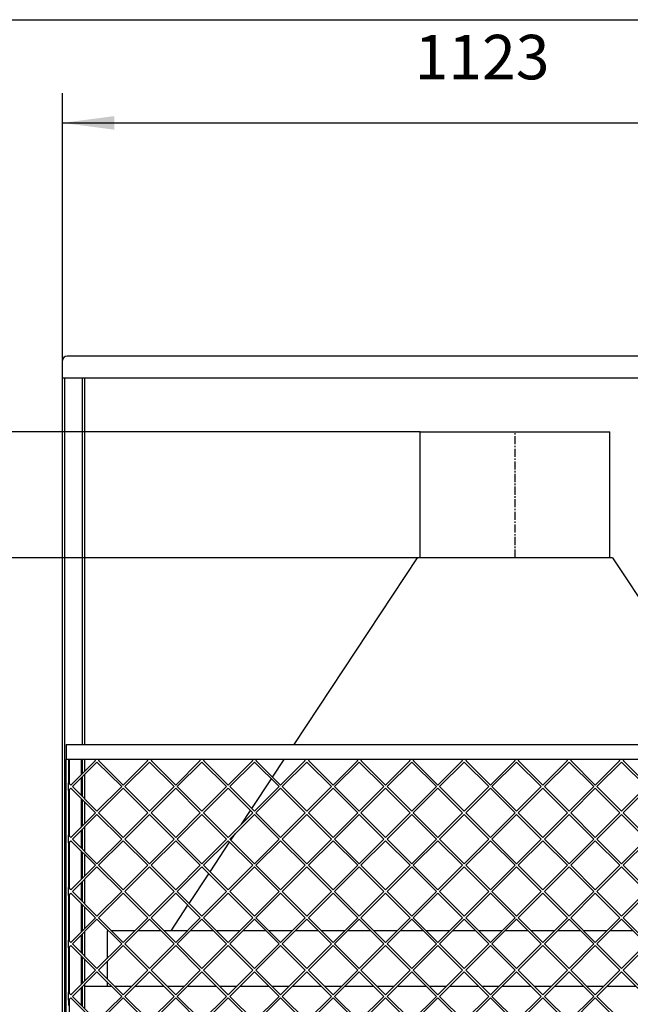
# Model space of a CAD drawing. Units: millimetres. Extents: x 0 to 287, y 17 to 217.
# Drawn here: x 41 to 82, y 150 to 217 of the extents above; entities that cross this region are included whole.
import ezdxf

# ---------------------------------------------------------------- set-up
doc = ezdxf.new("R2010")
doc.units = ezdxf.units.MM
doc.linetypes.add('DASH_CENTER', pattern=[14, 11, -1, 1, -1])
doc.layers.add('1', color=7, linetype='Continuous')
doc.styles.add('CONVERTER_12', font='txt.shx', dxfattribs={"width": 0.9, "oblique": 11})
doc.dimstyles.new('ME10_DIM_23', dxfattribs={"dimtxt": 60, "dimasz": 70, "dimexe": 40, "dimexo": 0, "dimgap": 40, "dimtad": 1, "dimdsep": 46, "dimtxsty": 'CONVERTER_12', "dimsah": 1, "dimcen": 0.09, "dimclrd": 2, "dimclre": 2, "dimclrt": 2, "dimadec": 0, "dimazin": 0, "dimtfac": 1, "dimtdec": 4, "dimtix": 1, "dimtmove": 0, "dimatfit": 3, "dimfxl": 0, "dimtolj": 1, "dimtzin": 0, "dimarcsym": 0})
doc.dimstyles.new('ME10_DIM_24', dxfattribs={"dimtxt": 60, "dimasz": 70, "dimexe": 40, "dimexo": 0, "dimgap": 40, "dimtad": 1, "dimdsep": 46, "dimtxsty": 'CONVERTER_12', "dimsah": 1, "dimcen": 0.09, "dimclrd": 2, "dimclre": 2, "dimclrt": 2, "dimadec": 0, "dimazin": 0, "dimtfac": 1, "dimtdec": 4, "dimtix": 1, "dimtmove": 0, "dimatfit": 3, "dimfxl": 0, "dimtolj": 1, "dimtzin": 0, "dimarcsym": 0})
doc.dimstyles.new('ME10_DIM_25', dxfattribs={"dimtxt": 60, "dimasz": 70, "dimexe": 40, "dimexo": 0, "dimgap": 40, "dimtad": 1, "dimdsep": 46, "dimtxsty": 'CONVERTER_12', "dimsah": 1, "dimcen": 0.09, "dimclrd": 2, "dimclre": 2, "dimclrt": 2, "dimadec": 0, "dimazin": 0, "dimtfac": 1, "dimtdec": 4, "dimtix": 1, "dimtmove": 0, "dimatfit": 3, "dimfxl": 0, "dimtolj": 1, "dimtzin": 0, "dimarcsym": 0})
doc.dimstyles.new('ME10_DIM_28', dxfattribs={"dimtxt": 60, "dimasz": 70, "dimexe": 40, "dimexo": 0, "dimgap": 40, "dimtad": 1, "dimdsep": 46, "dimtxsty": 'CONVERTER_12', "dimsah": 1, "dimcen": 0.09, "dimclrd": 2, "dimclre": 2, "dimclrt": 2, "dimadec": 0, "dimazin": 0, "dimtfac": 1, "dimtdec": 4, "dimtix": 1, "dimtmove": 0, "dimatfit": 3, "dimfxl": 0, "dimtolj": 1, "dimtzin": 0, "dimarcsym": 0})

# ---------------------------------------------------------------- blocks, each defined once
blk = doc.blocks.new('L-profiel_vonkenscherm_1050-50_2SL__83', base_point=(869, 2827))
at = {"color": 7, "linetype": 'Continuous'}
for p, q in [((886, 3353), (886, 3333)), ((886, 3353), (1931, 3353)), ((886, 2850), (886, 3333)), ((889, 3333), (886, 3333)), ((889, 3333), (889, 3331.6)), ((1931, 3333), (889, 3333)), ((889, 3331.6), (889, 3329.5)), ((889, 3329.5), (889, 3308.5)), ((906, 3333), (906, 3312.3)), ((889, 3308.5), (889, 3301.5)), ((906, 3308), (906, 3284.5)), ((889, 3296.3), (889, 3301.5)), ((889, 3291), (889, 3296.3)), ((889, 3291), (889, 3284)), ((889, 3284), (889, 3263)), ((906, 3280.2), (906, 3241.6)), ((889, 3263), (889, 3260.9)), ((889, 3260.9), (889, 3258.8)), ((889, 3258.8), (889, 3237.8)), ((889, 3237.8), (889, 3230.8)), ((889, 3225.5), (889, 3230.8)), ((906, 3237.3), (906, 3213.8)), ((889, 3220.3), (889, 3225.5)), ((889, 3220.3), (889, 3213.3)), ((889, 3213.3), (889, 3192.3)), ((906, 3209.5), (906, 3170.9)), ((889, 3192.3), (889, 3190.2)), ((889, 3190.2), (889, 3188.1)), ((889, 3188.1), (889, 3167.1)), ((889, 3167.1), (889, 3160.1)), ((906, 3166.6), (906, 3143.1)), ((889, 3154.8), (889, 3160.1)), ((889, 3149.6), (889, 3154.8)), ((889, 3149.6), (889, 3142.6)), ((889, 3142.6), (889, 3121.6)), ((906, 3138.8), (906, 3100.2)), ((889, 3121.6), (889, 3119.5)), ((889, 3119.5), (889, 3117.4)), ((889, 3117.4), (889, 3096.4)), ((889, 3096.4), (889, 3089.3)), ((906, 3095.9), (906, 3072.3)), ((889, 3084.1), (889, 3089.3)), ((889, 3078.9), (889, 3084.1)), ((889, 3078.9), (889, 3071.9)), ((889, 3071.9), (889, 3050.9)), ((906, 3068.1), (906, 3029.4)), ((889, 3050.9), (889, 3048.8)), ((889, 3048.8), (889, 3046.6)), ((889, 3046.6), (889, 3025.7)), ((889, 3025.7), (889, 3018.6)), ((889, 3013.4), (889, 3018.6)), ((906, 3025.2), (906, 3001.6)), ((889, 3008.2), (889, 3013.4)), ((889, 3008.2), (889, 3001.2))]:
    blk.add_line(p, q, dxfattribs=at)
blk = doc.blocks.new('U-profiel_vonkenscherm_1050-50_2SL__84', base_point=(881, 2477))
at = {"color": 7, "linetype": 'Continuous'}
for p, q in [((881, 3847), (881, 3871)), ((1961, 3877), (887, 3877)), ((884, 3847), (881, 3847)), ((881, 2850), (881, 3847)), ((884, 2850), (884, 3847)), ((908, 3847), (884, 3847)), ((908, 3353), (908, 3847)), ((911, 3847), (908, 3847)), ((911, 3353), (911, 3847)), ((1931, 3847), (911, 3847)), ((908, 3314.3), (908, 3333)), ((911, 3317.3), (911, 3333)), ((908, 3282.5), (908, 3310)), ((911, 3279.5), (911, 3313)), ((908, 3243.6), (908, 3278.2)), ((911, 3246.6), (911, 3275.2)), ((911, 3208.8), (911, 3242.3)), ((908, 3211.8), (908, 3239.3)), ((908, 3172.9), (908, 3207.5)), ((911, 3175.9), (911, 3204.5)), ((908, 3141.1), (908, 3168.6)), ((911, 3138.1), (911, 3171.6)), ((908, 3102.2), (908, 3136.8)), ((911, 3105.2), (911, 3133.8)), ((908, 3070.3), (908, 3097.9)), ((911, 3067.3), (911, 3100.9)), ((908, 3031.4), (908, 3066.1)), ((911, 3034.4), (911, 3063.1)), ((911, 3027), (911, 3030.2)), ((908, 2999.6), (908, 3027.2)), ((911, 2996.6), (911, 3027))]:
    blk.add_line(p, q, dxfattribs=at)
blk.add_arc((887, 3871), 6, 90, 180, dxfattribs=at)
blk = doc.blocks.new('gaas_1050-50_2SL__85', base_point=(889, 2850))
at = {"color": 7, "linetype": 'Continuous'}
for p, q in [((889, 3333), (889, 3331.6)), ((889, 3331.6), (889, 3329.5)), ((889, 3331.6), (890, 3331.6)), ((889, 3329.5), (889, 3308.5)), ((890, 3333), (890, 3331.6)), ((890, 3331.6), (890, 3300.5)), ((925.3, 3331.6), (892.1, 3298.4)), ((894.2, 3296.3), (927.4, 3329.5)), ((923.9, 3333), (925.3, 3331.6)), ((927.4, 3329.5), (960.7, 3296.3)), ((929.6, 3331.6), (931, 3333)), ((962.8, 3298.4), (929.6, 3331.6)), ((996, 3331.6), (962.8, 3298.4)), ((964.9, 3296.3), (998.2, 3329.5)), ((994.7, 3333), (996, 3331.6)), ((998.2, 3329.5), (1031.4, 3296.3)), ((1000.3, 3331.6), (1001.7, 3333)), ((1033.5, 3298.4), (1000.3, 3331.6)), ((1066.7, 3331.6), (1033.5, 3298.4)), ((1035.6, 3296.3), (1068.9, 3329.5)), ((1065.4, 3333), (1066.7, 3331.6)), ((1068.9, 3329.5), (1102.1, 3296.3)), ((1071, 3331.6), (1072.4, 3333)), ((1104.2, 3298.4), (1071, 3331.6)), ((1137.5, 3331.6), (1104.2, 3298.4)), ((1106.3, 3296.3), (1139.6, 3329.5)), ((1136.1, 3333), (1137.5, 3331.6)), ((1139.6, 3329.5), (1172.8, 3296.3)), ((1141.7, 3331.6), (1143.1, 3333)), ((1174.9, 3298.4), (1141.7, 3331.6)), ((1208.2, 3331.6), (1174.9, 3298.4)), ((1177.1, 3296.3), (1210.3, 3329.5)), ((1206.8, 3333), (1208.2, 3331.6)), ((1210.3, 3329.5), (1243.5, 3296.3)), ((1212.4, 3331.6), (1213.8, 3333)), ((1245.6, 3298.4), (1212.4, 3331.6)), ((1278.9, 3331.6), (1245.6, 3298.4)), ((1247.8, 3296.3), (1281, 3329.5)), ((1277.5, 3333), (1278.9, 3331.6)), ((1314.2, 3296.3), (1281, 3329.5)), ((1284.5, 3333), (1283.1, 3331.6)), ((1283.1, 3331.6), (1316.4, 3298.4)), ((1316.4, 3298.4), (1349.6, 3331.6)), ((1351.7, 3329.5), (1318.5, 3296.3)), ((1349.6, 3331.6), (1348.2, 3333)), ((1384.9, 3296.3), (1351.7, 3329.5)), ((1355.2, 3333), (1353.8, 3331.6)), ((1353.8, 3331.6), (1387.1, 3298.4)), ((1387.1, 3298.4), (1420.3, 3331.6)), ((1422.4, 3329.5), (1389.2, 3296.3)), ((1420.3, 3331.6), (1418.9, 3333)), ((1455.7, 3296.3), (1422.4, 3329.5)), ((1425.9, 3333), (1424.5, 3331.6)), ((1424.5, 3331.6), (1457.8, 3298.4)), ((1457.8, 3298.4), (1491, 3331.6)), ((1493.1, 3329.5), (1459.9, 3296.3)), ((1491, 3331.6), (1489.6, 3333)), ((1526.4, 3296.3), (1493.1, 3329.5)), ((1496.6, 3333), (1495.3, 3331.6)), ((1495.3, 3331.6), (1528.5, 3298.4)), ((1528.5, 3298.4), (1561.7, 3331.6)), ((1563.8, 3329.5), (1530.6, 3296.3)), ((1561.7, 3331.6), (1560.3, 3333)), ((1563.8, 3329.5), (1597.1, 3296.3)), ((1566, 3331.6), (1567.3, 3333)), ((1599.2, 3298.4), (1566, 3331.6)), ((1632.4, 3331.6), (1599.2, 3298.4)), ((1601.3, 3296.3), (1634.6, 3329.5)), ((1631, 3333), (1632.4, 3331.6)), ((1634.6, 3329.5), (1667.8, 3296.3)), ((1636.7, 3331.6), (1638.1, 3333)), ((1669.9, 3298.4), (1636.7, 3331.6)), ((889, 3308.5), (889, 3301.5)), ((889, 3296.3), (889, 3301.5)), ((890, 3300.5), (889, 3301.5)), ((889, 3291), (889, 3296.3)), ((892.1, 3298.4), (890, 3300.5)), ((890, 3292), (892.1, 3294.1)), ((892.1, 3294.1), (925.3, 3260.9)), ((927.4, 3263), (894.2, 3296.3)), ((960.7, 3296.3), (927.4, 3263)), ((929.6, 3260.9), (962.8, 3294.1)), ((962.8, 3294.1), (996, 3260.9)), ((998.2, 3263), (964.9, 3296.3)), ((1031.4, 3296.3), (998.2, 3263)), ((1000.3, 3260.9), (1033.5, 3294.1)), ((1033.5, 3294.1), (1066.7, 3260.9)), ((1068.9, 3263), (1035.6, 3296.3)), ((1102.1, 3296.3), (1068.9, 3263)), ((1071, 3260.9), (1104.2, 3294.1)), ((1104.2, 3294.1), (1137.5, 3260.9)), ((1139.6, 3263), (1106.3, 3296.3)), ((1172.8, 3296.3), (1139.6, 3263)), ((1141.7, 3260.9), (1174.9, 3294.1)), ((1174.9, 3294.1), (1208.2, 3260.9)), ((1210.3, 3263), (1177.1, 3296.3)), ((1243.5, 3296.3), (1210.3, 3263)), ((1212.4, 3260.9), (1245.6, 3294.1)), ((1245.6, 3294.1), (1278.9, 3260.9)), ((1281, 3263), (1247.8, 3296.3)), ((1281, 3263), (1314.2, 3296.3)), ((1316.4, 3294.1), (1283.1, 3260.9)), ((1349.6, 3260.9), (1316.4, 3294.1)), ((1318.5, 3296.3), (1351.7, 3263)), ((1351.7, 3263), (1384.9, 3296.3)), ((1387.1, 3294.1), (1353.8, 3260.9)), ((1420.3, 3260.9), (1387.1, 3294.1)), ((1389.2, 3296.3), (1422.4, 3263)), ((1422.4, 3263), (1455.7, 3296.3)), ((1457.8, 3294.1), (1424.5, 3260.9)), ((1491, 3260.9), (1457.8, 3294.1)), ((1459.9, 3296.3), (1493.1, 3263)), ((1493.1, 3263), (1526.4, 3296.3)), ((1528.5, 3294.1), (1495.3, 3260.9)), ((1561.7, 3260.9), (1528.5, 3294.1)), ((1530.6, 3296.3), (1563.8, 3263)), ((1597.1, 3296.3), (1563.8, 3263)), ((1566, 3260.9), (1599.2, 3294.1)), ((1599.2, 3294.1), (1632.4, 3260.9)), ((1634.6, 3263), (1601.3, 3296.3)), ((1667.8, 3296.3), (1634.6, 3263)), ((1636.7, 3260.9), (1669.9, 3294.1)), ((889, 3291), (890, 3292)), ((889, 3291), (889, 3284)), ((889, 3284), (889, 3263)), ((890, 3292), (890, 3260.9)), ((889, 3263), (889, 3260.9)), ((889, 3260.9), (889, 3258.8)), ((889, 3260.9), (890, 3260.9)), ((889, 3258.8), (889, 3237.8)), ((890, 3260.9), (890, 3229.8)), ((925.3, 3260.9), (892.1, 3227.7)), ((894.2, 3225.5), (927.4, 3258.8)), ((927.4, 3258.8), (960.7, 3225.5)), ((962.8, 3227.7), (929.6, 3260.9)), ((996, 3260.9), (962.8, 3227.7)), ((964.9, 3225.5), (998.2, 3258.8)), ((998.2, 3258.8), (1031.4, 3225.5)), ((1033.5, 3227.7), (1000.3, 3260.9)), ((1066.7, 3260.9), (1033.5, 3227.7)), ((1035.6, 3225.5), (1068.9, 3258.8)), ((1068.9, 3258.8), (1102.1, 3225.5)), ((1104.2, 3227.7), (1071, 3260.9)), ((1137.5, 3260.9), (1104.2, 3227.7)), ((1106.3, 3225.5), (1139.6, 3258.8)), ((1139.6, 3258.8), (1172.8, 3225.5)), ((1174.9, 3227.7), (1141.7, 3260.9)), ((1208.2, 3260.9), (1174.9, 3227.7)), ((1177.1, 3225.5), (1210.3, 3258.8)), ((1210.3, 3258.8), (1243.5, 3225.5)), ((1245.6, 3227.7), (1212.4, 3260.9)), ((1278.9, 3260.9), (1245.6, 3227.7)), ((1247.8, 3225.5), (1281, 3258.8)), ((1314.2, 3225.5), (1281, 3258.8)), ((1283.1, 3260.9), (1316.4, 3227.7)), ((1316.4, 3227.7), (1349.6, 3260.9)), ((1351.7, 3258.8), (1318.5, 3225.5)), ((1384.9, 3225.5), (1351.7, 3258.8)), ((1353.8, 3260.9), (1387.1, 3227.7)), ((1387.1, 3227.7), (1420.3, 3260.9)), ((1422.4, 3258.8), (1389.2, 3225.5)), ((1455.7, 3225.5), (1422.4, 3258.8)), ((1424.5, 3260.9), (1457.8, 3227.7)), ((1457.8, 3227.7), (1491, 3260.9)), ((1493.1, 3258.8), (1459.9, 3225.5)), ((1526.4, 3225.5), (1493.1, 3258.8)), ((1495.3, 3260.9), (1528.5, 3227.7)), ((1528.5, 3227.7), (1561.7, 3260.9)), ((1563.8, 3258.8), (1530.6, 3225.5)), ((1563.8, 3258.8), (1597.1, 3225.5)), ((1599.2, 3227.7), (1566, 3260.9)), ((1632.4, 3260.9), (1599.2, 3227.7)), ((1601.3, 3225.5), (1634.6, 3258.8)), ((1634.6, 3258.8), (1667.8, 3225.5)), ((1669.9, 3227.7), (1636.7, 3260.9)), ((889, 3237.8), (889, 3230.8)), ((889, 3225.5), (889, 3230.8)), ((890, 3229.8), (889, 3230.8)), ((892.1, 3227.7), (890, 3229.8)), ((889, 3220.3), (889, 3225.5)), ((889, 3220.3), (890, 3221.3)), ((889, 3220.3), (889, 3213.3)), ((890, 3221.3), (892.1, 3223.4)), ((890, 3221.3), (890, 3190.2)), ((892.1, 3223.4), (925.3, 3190.2)), ((927.4, 3192.3), (894.2, 3225.5)), ((960.7, 3225.5), (927.4, 3192.3)), ((929.6, 3190.2), (962.8, 3223.4)), ((962.8, 3223.4), (996, 3190.2)), ((998.2, 3192.3), (964.9, 3225.5)), ((1031.4, 3225.5), (998.2, 3192.3)), ((1000.3, 3190.2), (1033.5, 3223.4)), ((1033.5, 3223.4), (1066.7, 3190.2)), ((1068.9, 3192.3), (1035.6, 3225.5)), ((1102.1, 3225.5), (1068.9, 3192.3)), ((1071, 3190.2), (1104.2, 3223.4)), ((1104.2, 3223.4), (1137.5, 3190.2)), ((1139.6, 3192.3), (1106.3, 3225.5)), ((1172.8, 3225.5), (1139.6, 3192.3)), ((1141.7, 3190.2), (1174.9, 3223.4)), ((1174.9, 3223.4), (1208.2, 3190.2)), ((1210.3, 3192.3), (1177.1, 3225.5)), ((1243.5, 3225.5), (1210.3, 3192.3)), ((1212.4, 3190.2), (1245.6, 3223.4)), ((1245.6, 3223.4), (1278.9, 3190.2)), ((1281, 3192.3), (1247.8, 3225.5)), ((1281, 3192.3), (1314.2, 3225.5)), ((1316.4, 3223.4), (1283.1, 3190.2)), ((1349.6, 3190.2), (1316.4, 3223.4)), ((1318.5, 3225.5), (1351.7, 3192.3)), ((1351.7, 3192.3), (1384.9, 3225.5)), ((1387.1, 3223.4), (1353.8, 3190.2)), ((1420.3, 3190.2), (1387.1, 3223.4)), ((1389.2, 3225.5), (1422.4, 3192.3)), ((1422.4, 3192.3), (1455.7, 3225.5)), ((1457.8, 3223.4), (1424.5, 3190.2)), ((1491, 3190.2), (1457.8, 3223.4)), ((1459.9, 3225.5), (1493.1, 3192.3)), ((1493.1, 3192.3), (1526.4, 3225.5)), ((1528.5, 3223.4), (1495.3, 3190.2)), ((1561.7, 3190.2), (1528.5, 3223.4)), ((1530.6, 3225.5), (1563.8, 3192.3)), ((1597.1, 3225.5), (1563.8, 3192.3)), ((1566, 3190.2), (1599.2, 3223.4)), ((1599.2, 3223.4), (1632.4, 3190.2)), ((1634.6, 3192.3), (1601.3, 3225.5)), ((1667.8, 3225.5), (1634.6, 3192.3)), ((1636.7, 3190.2), (1669.9, 3223.4)), ((889, 3213.3), (889, 3192.3)), ((889, 3192.3), (889, 3190.2)), ((889, 3190.2), (890, 3190.2)), ((889, 3190.2), (889, 3188.1)), ((889, 3188.1), (889, 3167.1)), ((890, 3190.2), (890, 3159.1)), ((925.3, 3190.2), (892.1, 3157)), ((894.2, 3154.8), (927.4, 3188.1)), ((927.4, 3188.1), (960.7, 3154.8)), ((962.8, 3157), (929.6, 3190.2)), ((996, 3190.2), (962.8, 3157)), ((964.9, 3154.8), (998.2, 3188.1)), ((998.2, 3188.1), (1031.4, 3154.8)), ((1033.5, 3157), (1000.3, 3190.2)), ((1066.7, 3190.2), (1033.5, 3157)), ((1035.6, 3154.8), (1068.9, 3188.1)), ((1068.9, 3188.1), (1102.1, 3154.8)), ((1104.2, 3157), (1071, 3190.2)), ((1137.5, 3190.2), (1104.2, 3157)), ((1106.3, 3154.8), (1139.6, 3188.1)), ((1139.6, 3188.1), (1172.8, 3154.8)), ((1174.9, 3157), (1141.7, 3190.2)), ((1208.2, 3190.2), (1174.9, 3157)), ((1177.1, 3154.8), (1210.3, 3188.1)), ((1210.3, 3188.1), (1243.5, 3154.8)), ((1245.6, 3157), (1212.4, 3190.2)), ((1278.9, 3190.2), (1245.6, 3157)), ((1247.8, 3154.8), (1281, 3188.1)), ((1314.2, 3154.8), (1281, 3188.1)), ((1283.1, 3190.2), (1316.4, 3157)), ((1316.4, 3157), (1349.6, 3190.2)), ((1351.7, 3188.1), (1318.5, 3154.8)), ((1384.9, 3154.8), (1351.7, 3188.1)), ((1353.8, 3190.2), (1387.1, 3157)), ((1387.1, 3157), (1420.3, 3190.2)), ((1422.4, 3188.1), (1389.2, 3154.8)), ((1455.7, 3154.8), (1422.4, 3188.1)), ((1424.5, 3190.2), (1457.8, 3157)), ((1457.8, 3157), (1491, 3190.2)), ((1493.1, 3188.1), (1459.9, 3154.8)), ((1526.4, 3154.8), (1493.1, 3188.1)), ((1495.3, 3190.2), (1528.5, 3157)), ((1528.5, 3157), (1561.7, 3190.2)), ((1563.8, 3188.1), (1530.6, 3154.8)), ((1563.8, 3188.1), (1597.1, 3154.8)), ((1599.2, 3157), (1566, 3190.2)), ((1632.4, 3190.2), (1599.2, 3157)), ((1601.3, 3154.8), (1634.6, 3188.1)), ((1634.6, 3188.1), (1667.8, 3154.8)), ((1669.9, 3157), (1636.7, 3190.2)), ((889, 3167.1), (889, 3160.1)), ((890, 3159.1), (889, 3160.1)), ((889, 3154.8), (889, 3160.1)), ((889, 3149.6), (889, 3154.8)), ((889, 3149.6), (890, 3150.6)), ((889, 3149.6), (889, 3142.6)), ((892.1, 3157), (890, 3159.1)), ((890, 3150.6), (892.1, 3152.7)), ((890, 3150.6), (890, 3119.5)), ((892.1, 3152.7), (925.3, 3119.5)), ((927.4, 3121.6), (894.2, 3154.8)), ((960.7, 3154.8), (927.4, 3121.6)), ((929.6, 3119.5), (962.8, 3152.7)), ((962.8, 3152.7), (996, 3119.5)), ((998.2, 3121.6), (964.9, 3154.8)), ((1031.4, 3154.8), (998.2, 3121.6)), ((1000.3, 3119.5), (1033.5, 3152.7)), ((1033.5, 3152.7), (1066.7, 3119.5)), ((1068.9, 3121.6), (1035.6, 3154.8)), ((1102.1, 3154.8), (1068.9, 3121.6)), ((1071, 3119.5), (1104.2, 3152.7)), ((1104.2, 3152.7), (1137.5, 3119.5)), ((1139.6, 3121.6), (1106.3, 3154.8)), ((1172.8, 3154.8), (1139.6, 3121.6)), ((1141.7, 3119.5), (1174.9, 3152.7)), ((1174.9, 3152.7), (1208.2, 3119.5)), ((1210.3, 3121.6), (1177.1, 3154.8)), ((1243.5, 3154.8), (1210.3, 3121.6)), ((1212.4, 3119.5), (1245.6, 3152.7)), ((1245.6, 3152.7), (1278.9, 3119.5)), ((1281, 3121.6), (1247.8, 3154.8)), ((1281, 3121.6), (1314.2, 3154.8)), ((1316.4, 3152.7), (1283.1, 3119.5)), ((1349.6, 3119.5), (1316.4, 3152.7)), ((1318.5, 3154.8), (1351.7, 3121.6)), ((1351.7, 3121.6), (1384.9, 3154.8)), ((1387.1, 3152.7), (1353.8, 3119.5)), ((1420.3, 3119.5), (1387.1, 3152.7)), ((1389.2, 3154.8), (1422.4, 3121.6)), ((1422.4, 3121.6), (1455.7, 3154.8)), ((1457.8, 3152.7), (1424.5, 3119.5)), ((1491, 3119.5), (1457.8, 3152.7)), ((1459.9, 3154.8), (1493.1, 3121.6)), ((1493.1, 3121.6), (1526.4, 3154.8)), ((1528.5, 3152.7), (1495.3, 3119.5)), ((1561.7, 3119.5), (1528.5, 3152.7)), ((1530.6, 3154.8), (1563.8, 3121.6)), ((1597.1, 3154.8), (1563.8, 3121.6)), ((1566, 3119.5), (1599.2, 3152.7)), ((1599.2, 3152.7), (1632.4, 3119.5)), ((1634.6, 3121.6), (1601.3, 3154.8)), ((1667.8, 3154.8), (1634.6, 3121.6)), ((1636.7, 3119.5), (1669.9, 3152.7)), ((889, 3142.6), (889, 3121.6)), ((889, 3121.6), (889, 3119.5)), ((889, 3119.5), (890, 3119.5)), ((889, 3119.5), (889, 3117.4)), ((889, 3117.4), (889, 3096.4)), ((890, 3119.5), (890, 3088.3)), ((925.3, 3119.5), (892.1, 3086.2)), ((894.2, 3084.1), (927.4, 3117.4)), ((927.4, 3117.4), (960.7, 3084.1)), ((962.8, 3086.2), (929.6, 3119.5)), ((996, 3119.5), (962.8, 3086.2)), ((964.9, 3084.1), (998.2, 3117.4)), ((998.2, 3117.4), (1031.4, 3084.1)), ((1033.5, 3086.2), (1000.3, 3119.5)), ((1066.7, 3119.5), (1033.5, 3086.2)), ((1035.6, 3084.1), (1068.9, 3117.4)), ((1068.9, 3117.4), (1102.1, 3084.1)), ((1104.2, 3086.2), (1071, 3119.5)), ((1137.5, 3119.5), (1104.2, 3086.2)), ((1106.3, 3084.1), (1139.6, 3117.4)), ((1139.6, 3117.4), (1172.8, 3084.1)), ((1174.9, 3086.2), (1141.7, 3119.5)), ((1208.2, 3119.5), (1174.9, 3086.2)), ((1177.1, 3084.1), (1210.3, 3117.4)), ((1210.3, 3117.4), (1243.5, 3084.1)), ((1245.6, 3086.2), (1212.4, 3119.5)), ((1278.9, 3119.5), (1245.6, 3086.2)), ((1247.8, 3084.1), (1281, 3117.4)), ((1314.2, 3084.1), (1281, 3117.4)), ((1283.1, 3119.5), (1316.4, 3086.2)), ((1316.4, 3086.2), (1349.6, 3119.5)), ((1351.7, 3117.4), (1318.5, 3084.1)), ((1384.9, 3084.1), (1351.7, 3117.4)), ((1353.8, 3119.5), (1387.1, 3086.2)), ((1387.1, 3086.2), (1420.3, 3119.5)), ((1422.4, 3117.4), (1389.2, 3084.1)), ((1455.7, 3084.1), (1422.4, 3117.4)), ((1424.5, 3119.5), (1457.8, 3086.2)), ((1457.8, 3086.2), (1491, 3119.5)), ((1493.1, 3117.4), (1459.9, 3084.1)), ((1526.4, 3084.1), (1493.1, 3117.4)), ((1495.3, 3119.5), (1528.5, 3086.2)), ((1528.5, 3086.2), (1561.7, 3119.5)), ((1563.8, 3117.4), (1530.6, 3084.1)), ((1563.8, 3117.4), (1597.1, 3084.1)), ((1599.2, 3086.2), (1566, 3119.5)), ((1632.4, 3119.5), (1599.2, 3086.2)), ((1601.3, 3084.1), (1634.6, 3117.4)), ((1634.6, 3117.4), (1667.8, 3084.1)), ((1669.9, 3086.2), (1636.7, 3119.5)), ((889, 3096.4), (889, 3089.3)), ((889, 3084.1), (889, 3089.3)), ((890, 3088.3), (889, 3089.3)), ((889, 3078.9), (889, 3084.1)), ((892.1, 3086.2), (890, 3088.3)), ((890, 3079.9), (892.1, 3082)), ((892.1, 3082), (925.3, 3048.8)), ((927.4, 3050.9), (894.2, 3084.1)), ((960.7, 3084.1), (927.4, 3050.9)), ((929.6, 3048.8), (962.8, 3082)), ((962.8, 3082), (996, 3048.8)), ((998.2, 3050.9), (964.9, 3084.1)), ((1031.4, 3084.1), (998.2, 3050.9)), ((1000.3, 3048.8), (1033.5, 3082)), ((1033.5, 3082), (1066.7, 3048.8)), ((1068.9, 3050.9), (1035.6, 3084.1)), ((1102.1, 3084.1), (1068.9, 3050.9)), ((1071, 3048.8), (1104.2, 3082)), ((1104.2, 3082), (1137.5, 3048.8)), ((1139.6, 3050.9), (1106.3, 3084.1)), ((1172.8, 3084.1), (1139.6, 3050.9)), ((1141.7, 3048.8), (1174.9, 3082)), ((1174.9, 3082), (1208.2, 3048.8)), ((1210.3, 3050.9), (1177.1, 3084.1)), ((1243.5, 3084.1), (1210.3, 3050.9)), ((1212.4, 3048.8), (1245.6, 3082)), ((1245.6, 3082), (1278.9, 3048.8)), ((1281, 3050.9), (1247.8, 3084.1)), ((1281, 3050.9), (1314.2, 3084.1)), ((1316.4, 3082), (1283.1, 3048.8)), ((1349.6, 3048.8), (1316.4, 3082)), ((1318.5, 3084.1), (1351.7, 3050.9)), ((1351.7, 3050.9), (1384.9, 3084.1)), ((1387.1, 3082), (1353.8, 3048.8)), ((1420.3, 3048.8), (1387.1, 3082)), ((1389.2, 3084.1), (1422.4, 3050.9)), ((1422.4, 3050.9), (1455.7, 3084.1)), ((1457.8, 3082), (1424.5, 3048.8)), ((1491, 3048.8), (1457.8, 3082)), ((1459.9, 3084.1), (1493.1, 3050.9)), ((1493.1, 3050.9), (1526.4, 3084.1)), ((1528.5, 3082), (1495.3, 3048.8)), ((1561.7, 3048.8), (1528.5, 3082)), ((1530.6, 3084.1), (1563.8, 3050.9)), ((1597.1, 3084.1), (1563.8, 3050.9)), ((1566, 3048.8), (1599.2, 3082)), ((1599.2, 3082), (1632.4, 3048.8)), ((1634.6, 3050.9), (1601.3, 3084.1)), ((1667.8, 3084.1), (1634.6, 3050.9)), ((1636.7, 3048.8), (1669.9, 3082)), ((889, 3078.9), (890, 3079.9)), ((889, 3078.9), (889, 3071.9)), ((889, 3071.9), (889, 3050.9)), ((890, 3079.9), (890, 3048.8)), ((889, 3050.9), (889, 3048.8)), ((889, 3048.8), (890, 3048.8)), ((889, 3048.8), (889, 3046.6)), ((889, 3046.6), (889, 3025.7)), ((890, 3048.8), (890, 3017.6)), ((925.3, 3048.8), (892.1, 3015.5)), ((894.2, 3013.4), (927.4, 3046.7)), ((927.4, 3046.7), (960.7, 3013.4)), ((962.8, 3015.5), (929.6, 3048.8)), ((996, 3048.8), (962.8, 3015.5)), ((964.9, 3013.4), (998.2, 3046.7)), ((998.2, 3046.7), (1031.4, 3013.4)), ((1033.5, 3015.5), (1000.3, 3048.8)), ((1066.7, 3048.8), (1033.5, 3015.5)), ((1035.6, 3013.4), (1068.9, 3046.7)), ((1068.9, 3046.7), (1102.1, 3013.4)), ((1104.2, 3015.5), (1071, 3048.8)), ((1137.5, 3048.8), (1104.2, 3015.5)), ((1106.3, 3013.4), (1139.6, 3046.7)), ((1139.6, 3046.7), (1172.8, 3013.4)), ((1174.9, 3015.5), (1141.7, 3048.8)), ((1208.2, 3048.8), (1174.9, 3015.5)), ((1177.1, 3013.4), (1210.3, 3046.7)), ((1210.3, 3046.7), (1243.5, 3013.4)), ((1245.6, 3015.5), (1212.4, 3048.8)), ((1278.9, 3048.8), (1245.6, 3015.5)), ((1247.8, 3013.4), (1281, 3046.7)), ((1314.2, 3013.4), (1281, 3046.7)), ((1283.1, 3048.8), (1316.4, 3015.5)), ((1316.4, 3015.5), (1349.6, 3048.8)), ((1351.7, 3046.7), (1318.5, 3013.4)), ((1384.9, 3013.4), (1351.7, 3046.7)), ((1353.8, 3048.8), (1387.1, 3015.5)), ((1387.1, 3015.5), (1420.3, 3048.8)), ((1422.4, 3046.7), (1389.2, 3013.4)), ((1455.7, 3013.4), (1422.4, 3046.7)), ((1424.5, 3048.8), (1457.8, 3015.5)), ((1457.8, 3015.5), (1491, 3048.8)), ((1493.1, 3046.7), (1459.9, 3013.4)), ((1526.4, 3013.4), (1493.1, 3046.7)), ((1495.3, 3048.8), (1528.5, 3015.5)), ((1528.5, 3015.5), (1561.7, 3048.8)), ((1563.8, 3046.7), (1530.6, 3013.4)), ((1563.8, 3046.7), (1597.1, 3013.4)), ((1599.2, 3015.5), (1566, 3048.8)), ((1632.4, 3048.8), (1599.2, 3015.5)), ((1601.3, 3013.4), (1634.6, 3046.7)), ((1634.6, 3046.7), (1667.8, 3013.4)), ((1669.9, 3015.5), (1636.7, 3048.8)), ((889, 3025.7), (889, 3018.6)), ((889, 3013.4), (889, 3018.6)), ((890, 3017.6), (889, 3018.6)), ((892.1, 3015.5), (890, 3017.6)), ((889, 3008.2), (889, 3013.4)), ((889, 3008.2), (890, 3009.2)), ((889, 3008.2), (889, 3001.2)), ((890, 3009.2), (892.1, 3011.3)), ((890, 3009.2), (890, 2978.1)), ((892.1, 3011.3), (925.3, 2978.1)), ((927.4, 2980.2), (894.2, 3013.4)), ((960.7, 3013.4), (927.4, 2980.2)), ((929.6, 2978.1), (962.8, 3011.3)), ((962.8, 3011.3), (996, 2978.1)), ((998.2, 2980.2), (964.9, 3013.4)), ((1031.4, 3013.4), (998.2, 2980.2)), ((1000.3, 2978.1), (1033.5, 3011.3)), ((1033.5, 3011.3), (1066.7, 2978.1)), ((1068.9, 2980.2), (1035.6, 3013.4)), ((1102.1, 3013.4), (1068.9, 2980.2)), ((1071, 2978.1), (1104.2, 3011.3)), ((1104.2, 3011.3), (1137.5, 2978.1)), ((1139.6, 2980.2), (1106.3, 3013.4)), ((1172.8, 3013.4), (1139.6, 2980.2)), ((1141.7, 2978.1), (1174.9, 3011.3)), ((1174.9, 3011.3), (1208.2, 2978.1)), ((1210.3, 2980.2), (1177.1, 3013.4)), ((1243.5, 3013.4), (1210.3, 2980.2)), ((1212.4, 2978.1), (1245.6, 3011.3)), ((1245.6, 3011.3), (1278.9, 2978.1)), ((1281, 2980.2), (1247.8, 3013.4)), ((1281, 2980.2), (1314.2, 3013.4)), ((1316.4, 3011.3), (1283.1, 2978.1)), ((1349.6, 2978.1), (1316.4, 3011.3)), ((1318.5, 3013.4), (1351.7, 2980.2)), ((1351.7, 2980.2), (1384.9, 3013.4)), ((1387.1, 3011.3), (1353.8, 2978.1)), ((1420.3, 2978.1), (1387.1, 3011.3)), ((1389.2, 3013.4), (1422.4, 2980.2)), ((1422.4, 2980.2), (1455.7, 3013.4)), ((1457.8, 3011.3), (1424.5, 2978.1)), ((1491, 2978.1), (1457.8, 3011.3)), ((1459.9, 3013.4), (1493.1, 2980.2)), ((1493.1, 2980.2), (1526.4, 3013.4)), ((1528.5, 3011.3), (1495.3, 2978.1)), ((1561.7, 2978.1), (1528.5, 3011.3)), ((1530.6, 3013.4), (1563.8, 2980.2)), ((1597.1, 3013.4), (1563.8, 2980.2)), ((1566, 2978.1), (1599.2, 3011.3)), ((1599.2, 3011.3), (1632.4, 2978.1)), ((1634.6, 2980.2), (1601.3, 3013.4))]:
    blk.add_line(p, q, dxfattribs=at)
blk = doc.blocks.new('Vonkenscherm_1050-50_2SL_STD_1__86', base_point=(869, 2477))
for name, p in [('U-profiel_vonkenscherm_1050-50_2SL__84', (881, 2477)), ('L-profiel_vonkenscherm_1050-50_2SL__83', (869, 2827)), ('gaas_1050-50_2SL__85', (889, 2850))]:
    blk.add_blockref(name, p)
blk = doc.blocks.new('frame_UNV_1050-50_2SL_std__87', base_point=(911, 2467))
at = {"color": 7, "linetype": 'Continuous'}
for p, q in [((1363, 3775), (1619, 3775)), ((1363, 3605), (1363, 3775)), ((1619, 3605), (1619, 3775)), ((1193.1, 3353), (1359.4, 3605)), ((1363, 3605), (1359.4, 3605)), ((1619, 3605), (1363, 3605)), ((1622.6, 3605), (1619, 3605)), ((1622.6, 3605), (1788.6, 3353)), ((1164.1, 3309.2), (1179.9, 3333)), ((1136, 3266.6), (1162.5, 3306.6)), ((1122.2, 3245.7), (1134.3, 3264)), ((1107.9, 3224), (1114, 3233.2)), ((1079.8, 3181.4), (1106.2, 3221.4)), ((1051.7, 3138.8), (1078.1, 3178.8)), ((1027.4, 3102), (1050, 3136.2)), ((942.8, 3102), (941, 3102)), ((941, 3102), (941, 3064.4)), ((978.6, 3102), (947.1, 3102)), ((1013.5, 3102), (982.8, 3102)), ((1027.4, 3102), (1017.8, 3102)), ((1049.3, 3102), (1027.4, 3102)), ((1084.2, 3102), (1053.5, 3102)), ((1120, 3102), (1088.5, 3102)), ((1154.9, 3102), (1124.2, 3102)), ((1190.7, 3102), (1159.2, 3102)), ((1225.7, 3102), (1194.9, 3102)), ((1261.4, 3102), (1229.9, 3102)), ((1296.4, 3102), (1265.6, 3102)), ((1332.1, 3102), (1300.6, 3102)), ((1367.1, 3102), (1336.3, 3102)), ((1402.8, 3102), (1371.3, 3102)), ((1437.8, 3102), (1407.1, 3102)), ((1473.5, 3102), (1442, 3102)), ((1508.5, 3102), (1477.8, 3102)), ((1544.2, 3102), (1512.7, 3102)), ((1579.2, 3102), (1548.5, 3102)), ((1614.9, 3102), (1583.4, 3102)), ((1649.9, 3102), (1619.2, 3102)), ((941, 3060.2), (941, 3037.3)), ((941, 3033.1), (941, 3027)), ((911, 2996.6), (911, 3027)), ((911, 3027), (941, 3027)), ((941, 3027), (947.1, 3027)), ((951.3, 3027), (974.3, 3027)), ((978.5, 3027), (1017.8, 3027)), ((1022.1, 3027), (1045, 3027)), ((1049.2, 3027), (1088.5, 3027)), ((1092.8, 3027), (1115.7, 3027)), ((1119.9, 3027), (1159.2, 3027)), ((1163.5, 3027), (1186.4, 3027)), ((1190.6, 3027), (1229.9, 3027)), ((1234.2, 3027), (1257.1, 3027)), ((1261.3, 3027), (1300.7, 3027)), ((1304.9, 3027), (1327.8, 3027)), ((1332.1, 3027), (1371.4, 3027)), ((1375.6, 3027), (1398.5, 3027)), ((1402.8, 3027), (1442.1, 3027)), ((1446.3, 3027), (1469.2, 3027)), ((1473.5, 3027), (1512.8, 3027)), ((1517, 3027), (1539.9, 3027)), ((1544.2, 3027), (1583.5, 3027)), ((1587.7, 3027), (1610.7, 3027)), ((1614.9, 3027), (1654.2, 3027))]:
    blk.add_line(p, q, dxfattribs=at)
at = {"layer": '1', "color": 2, "linetype": 'DASH_CENTER'}
blk.add_line((1491, 3605), (1491, 3775), dxfattribs=at)
blk = doc.blocks.new('Universal_MF_1050-50_W_2SL_standaard_PALETTECAD__88', base_point=(869, 2077))
for name, p in [('Vonkenscherm_1050-50_2SL_STD_1__86', (869, 2477)), ('frame_UNV_1050-50_2SL_std__87', (911, 2467))]:
    blk.add_blockref(name, p)
blk = doc.blocks.new('*D152')
at = {"layer": '1', "color": 2, "linetype": 'Continuous'}
for p, q in [((881, 3847), (881, 4231.5)), ((2004, 3027), (2004, 4231.5)), ((881, 4191.5), (2004, 4191.5))]:
    blk.add_line(p, q, dxfattribs=at)
at = {"layer": '1', "color": 2}
for points in [[(951, 4200.7), (951, 4182.3), (881, 4191.5)], [(1934, 4182.3), (1934, 4200.7), (2004, 4191.5)]]:
    blk.add_solid(points, dxfattribs=at)
at = {"layer": '1', "color": 2, "insert": (1355.7, 4231.5), "char_height": 60, "attachment_point": 7, "rotation": 0.0001, "line_spacing_factor": 0.60024, "style": 'CONVERTER_12'}
blk.add_mtext('1123', dxfattribs=at)
blk = doc.blocks.new('*D153')
at = {"layer": '1', "color": 2, "linetype": 'Continuous'}
for p, q in [((658.7, 3915), (658.7, 3775)), ((1363, 3775), (618.7, 3775)), ((658.7, 3775), (658.7, 3605)), ((1363, 3605), (618.7, 3605)), ((658.7, 3605), (658.7, 3465))]:
    blk.add_line(p, q, dxfattribs=at)
at = {"layer": '1', "color": 2}
for points in [[(649.5, 3845), (668, 3845), (658.7, 3775)], [(668, 3535), (649.5, 3535), (658.7, 3605)]]:
    blk.add_solid(points, dxfattribs=at)
at = {"layer": '1', "color": 2, "insert": (618.7, 3621.2), "char_height": 60, "attachment_point": 7, "rotation": 90, "line_spacing_factor": 0.60024, "style": 'CONVERTER_12'}
blk.add_mtext('170', dxfattribs=at)
blk = doc.blocks.new('*D154')
at = {"layer": '1', "color": 2, "linetype": 'Continuous'}
for p, q in [((1363, 3605), (618.7, 3605)), ((658.7, 3605), (658.7, 2977)), ((983, 2977), (618.7, 2977))]:
    blk.add_line(p, q, dxfattribs=at)
at = {"layer": '1', "color": 2}
for points in [[(668, 3535), (649.5, 3535), (658.7, 3605)], [(649.5, 3047), (668, 3047), (658.7, 2977)]]:
    blk.add_solid(points, dxfattribs=at)
at = {"layer": '1', "color": 2, "insert": (618.7, 3213.2), "char_height": 60, "attachment_point": 7, "rotation": 90, "line_spacing_factor": 0.60024, "style": 'CONVERTER_12'}
blk.add_mtext('628', dxfattribs=at)
blk = doc.blocks.new('*D157')
at = {"layer": '1', "color": 2, "linetype": 'Continuous'}
for p, q in [((1363, 3775), (388.1, 3775)), ((428.1, 2280), (428.1, 3775)), ((1216, 2280), (388.1, 2280))]:
    blk.add_line(p, q, dxfattribs=at)
at = {"layer": '1', "color": 2}
for points in [[(437.3, 3705), (418.9, 3705), (428.1, 3775)], [(418.9, 2350), (437.3, 2350), (428.1, 2280)]]:
    blk.add_solid(points, dxfattribs=at)
at = {"layer": '1', "color": 2, "insert": (388.1, 2931.7), "char_height": 60, "attachment_point": 7, "rotation": 90, "line_spacing_factor": 0.60024, "style": 'CONVERTER_12'}
blk.add_mtext('1495', dxfattribs=at)
blk = doc.blocks.new('metalfire_a4h_tf_UNIVERSAL__134')
at = {"layer": '1', "color": 7, "linetype": 'Continuous'}
blk.add_line((0, 216.534), (287, 216.534), dxfattribs=at)
blk = doc.blocks.new('Front3', base_point=(1556, 2977))
blk.add_blockref('Universal_MF_1050-50_W_2SL_standaard_PALETTECAD__88', (869, 2077))
at = {"layer": '1'}
dim = blk.add_linear_dim(base=(881, 4191.501), p1=(2004, 3027), p2=(881, 3847), dimstyle='ME10_DIM_23', dxfattribs=at)
dim.commit()
dim.dimension.update_dxf_attribs({"geometry": '*D152', "text_midpoint": (1442.5, 4261.501), "text_rotation": 0.000139})
for base, p1, p2, dimstyle, picture, middle in [((658.749, 3775), (1363, 3605), (1363, 3775), 'ME10_DIM_24', '*D153', (588.749, 3690)), ((428.096, 2279.999), (1363, 3775), (1216, 2279.999), 'ME10_DIM_28', '*D157', (358.096, 3027.5)), ((658.749, 3605), (983.002, 2977), (1363, 3605), 'ME10_DIM_25', '*D154', (588.749, 3291))]:
    dim = blk.add_linear_dim(base=base, p1=p1, p2=p2, angle=90, dimstyle=dimstyle, dxfattribs=at)
    dim.commit()
    dim.dimension.update_dxf_attribs({"geometry": picture, "text_midpoint": middle, "text_rotation": 90})

msp = doc.modelspace()

# ---------------------------------------------------------------- block references
msp.add_blockref('metalfire_a4h_tf_UNIVERSAL__134', (0, 0))
at = {"xscale": 0.05, "yscale": 0.05, "zscale": 0.05}
msp.add_blockref('Front3', (77.8, 148.85), dxfattribs=at)

doc.saveas('drawing.dxf')
